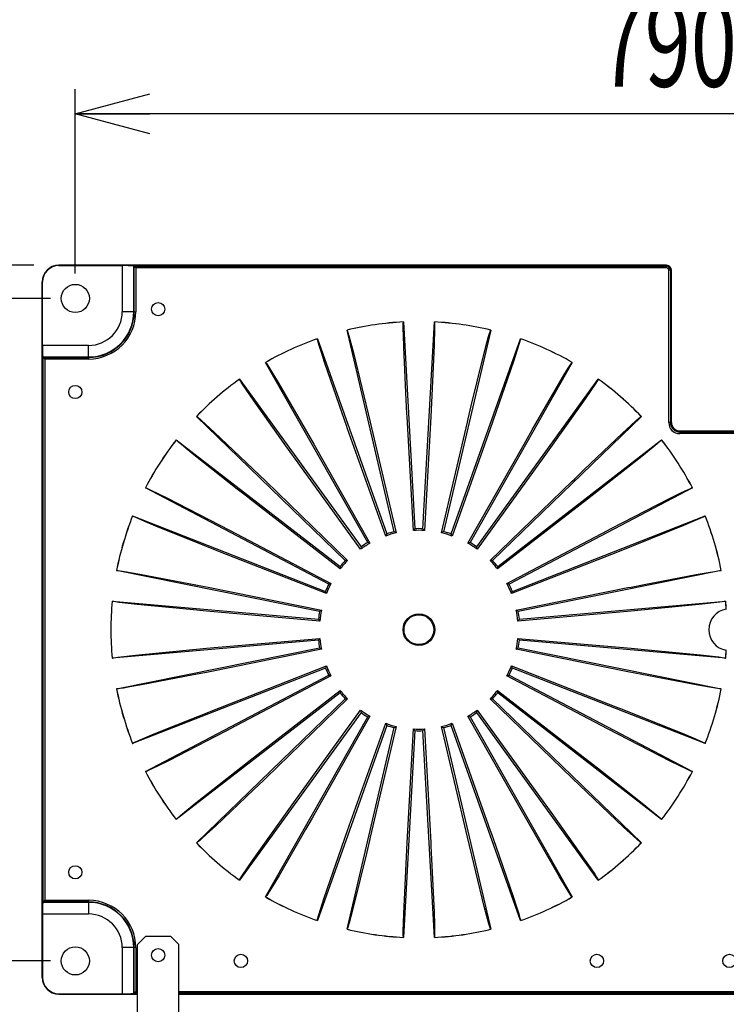
# Model space of a CAD drawing. Extents: x 300 to 6232, y 120 to 4335.
# Drawn here: x 813 to 1240, y 3074 to 3669 of the extents above; entities that cross this region are included whole.
import ezdxf
from ezdxf.enums import TextEntityAlignment as Align

# ---------------------------------------------------------------- set-up
doc = ezdxf.new("R2010")
doc.units = 0
doc.header["$LTSCALE"] = 15
doc.layers.get('0').update_dxf_attribs({"linetype": 'CONTINUOUS'})
doc.layers.add('細線', color=7, linetype='CONTINUOUS')
doc.styles.get("Standard").update_dxf_attribs({"font": 'txt', "bigfont": 'bigfont'})
doc.dimstyles.new('SLDDIMSTYLE1', dxfattribs={"dimtxt": 52.5, "dimasz": 45, "dimexe": 0, "dimexo": 0.0625, "dimgap": 13.125, "dimtad": 3, "dimrnd": 1e-09, "dimzin": 12, "dimblk1": 'OPEN30', "dimblk2": 'OPEN30', "dimsah": 1, "dimcen": 0.09, "dimazin": 3, "dimtfac": 1, "dimtmove": 0, "dimatfit": 3})
doc.dimstyles.new('SLDDIMSTYLE2', dxfattribs={"dimtxt": 52.5, "dimasz": 45, "dimexe": 0, "dimexo": 0.0625, "dimgap": 13.125, "dimtad": 3, "dimrnd": 1e-09, "dimzin": 12, "dimblk1": 'OPEN30', "dimblk2": 'OPEN30', "dimsah": 1, "dimcen": 0.09, "dimazin": 3, "dimtfac": 1, "dimtofl": 0, "dimtmove": 0, "dimatfit": 3})

# ---------------------------------------------------------------- blocks, each defined once
blk = doc.blocks.new('_OPEN30')
at = {"color": 0, "linetype": 'BYBLOCK'}
for p, q in [((-1, 0.267949), (0, 0)), ((0, 0), (-1, -0.267949)), ((0, 0), (-1, 0))]:
    blk.add_line(p, q, dxfattribs=at)
blk = doc.blocks.new('_D_4')
at = {"layer": '細線'}
for p, q in [((831.38, 3500.39), (683.34, 3500.39)), ((698.34, 3500.39), (698.34, 3100.39)), ((831.38, 3100.39), (683.34, 3100.39))]:
    blk.add_line(p, q, dxfattribs=at)
at = {"layer": '細線', "xscale": 45, "yscale": 45}
for p, rotation in [((698.34, 3500.39, -732.05), 90), ((698.34, 3100.39, -732.05), 270)]:
    blk.add_blockref('_OPEN30', p, dxfattribs=dict(at, rotation=rotation))
at = {"layer": '細線', "width": 0.7}
blk.add_text('400', height=52.5, rotation=90, dxfattribs=at).set_placement((698.34, 3251.84), align=Align.BOTTOM_LEFT)
blk = doc.blocks.new('_D_5')
at = {"layer": '細線'}
for p, q in [((698.34, 3520.39), (698.34, 3666.2)), ((821.38, 3520.39), (683.34, 3520.39)), ((698.34, 3520.39), (698.34, 3500.39)), ((831.38, 3500.39), (683.34, 3500.39)), ((698.34, 3500.39), (698.34, 3410.39))]:
    blk.add_line(p, q, dxfattribs=at)
at = {"layer": '細線', "xscale": 45, "yscale": 45}
for p, rotation in [((698.34, 3520.39, -732.05), 270), ((698.34, 3500.39, -732.05), 90)]:
    blk.add_blockref('_OPEN30', p, dxfattribs=dict(at, rotation=rotation))
at = {"layer": '細線', "width": 0.7}
blk.add_text('20', height=52.5, rotation=90, dxfattribs=at).set_placement((698.34, 3581.31), align=Align.BOTTOM_LEFT)
blk = doc.blocks.new('_D_6')
at = {"layer": '細線'}
for p, q in [((568.95, 3100.39), (568.95, 3259.86)), ((831.38, 3100.39), (553.95, 3100.39)), ((568.95, 3100.39), (568.95, 3053.39)), ((831.38, 3053.39), (553.95, 3053.39)), ((568.95, 3053.39), (568.95, 2963.39))]:
    blk.add_line(p, q, dxfattribs=at)
at = {"layer": '細線', "xscale": 45, "yscale": 45}
for p, rotation in [((568.95, 3100.39, -732.05), 270), ((568.95, 3053.39, -732.05), 90)]:
    blk.add_blockref('_OPEN30', p, dxfattribs=dict(at, rotation=rotation))
at = {"layer": '細線', "width": 0.7}
blk.add_text('47', height=52.5, rotation=90, dxfattribs=at).set_placement((568.95, 3174.97), align=Align.BOTTOM_LEFT)
blk = doc.blocks.new('_D_7')
at = {"layer": '細線'}
for p, q in [((846.38, 3515.39), (846.38, 3626.85)), ((1636.38, 3515.39), (1636.38, 3626.85)), ((1636.38, 3611.85), (846.38, 3611.85))]:
    blk.add_line(p, q, dxfattribs=at)
at = {"layer": '細線', "xscale": 45, "yscale": 45, "rotation": 180}
blk.add_blockref('_OPEN30', (846.38, 3611.85, -732.05), dxfattribs=at)
at = {"layer": '細線', "xscale": 45, "yscale": 45}
blk.add_blockref('_OPEN30', (1636.38, 3611.85, -732.05), dxfattribs=at)
at = {"layer": '細線', "width": 0.7}
blk.add_text('790', height=52.5, dxfattribs=at).set_placement((1162.38, 3611.85), align=Align.BOTTOM_LEFT)

msp = doc.modelspace()

# ---------------------------------------------------------------- linework, layer by layer
at = {"color": 7, "linetype": 'CONTINUOUS'}
for p, q in [((1203.381, 3520.393), (836.381, 3520.393)), ((836.381, 3520.183), (874.712, 3520.183)), ((881.711, 3520.063), (881.975, 3519.799)), ((1206.381, 3425.393), (1206.381, 3517.393)), ((826.381, 3090.393), (826.381, 3510.393)), ((826.591, 3472.062), (826.591, 3510.393)), ((826.711, 3465.063), (826.975, 3464.799)), ((1024.521, 3425.749), (1040.199, 3358.812)), ((1050.551, 3360.3), (1046.735, 3428.942)), ((1061.027, 3428.942), (1057.211, 3360.3)), ((1067.564, 3358.812), (1083.241, 3425.749)), ((1033.808, 3356.936), (1010.808, 3421.722)), ((1096.954, 3421.722), (1073.954, 3356.936)), ((1211.381, 3420.393), (1271.381, 3420.393)), ((990.394, 3412.399), (1024.294, 3352.591)), ((1083.468, 3352.591), (1117.369, 3412.399)), ((1018.691, 3348.99), (978.37, 3404.672)), ((1129.392, 3404.672), (1089.071, 3348.99)), ((961.41, 3389.976), (1010.787, 3342.141)), ((1096.975, 3342.141), (1146.353, 3389.976)), ((1006.425, 3337.107), (952.05, 3379.174)), ((1155.712, 3379.174), (1101.337, 3337.107)), ((939.917, 3360.295), (1000.771, 3328.309)), ((1106.991, 3328.309), (1167.845, 3360.295)), ((998.004, 3322.25), (933.98, 3347.294)), ((1173.782, 3347.294), (1109.758, 3322.25)), ((927.657, 3325.761), (995.057, 3312.215)), ((1112.705, 3312.215), (1180.105, 3325.761)), ((994.109, 3305.622), (925.623, 3311.614)), ((1182.139, 3311.614), (1113.653, 3305.622)), ((1239.517, 3312.753), (1239.499, 3312.75)), ((925.623, 3289.172), (994.109, 3295.164)), ((1113.653, 3295.164), (1182.139, 3289.172)), ((995.057, 3288.571), (927.657, 3275.025)), ((1180.105, 3275.025), (1112.705, 3288.571)), ((1239.499, 3288.035), (1239.517, 3288.033)), ((933.98, 3253.492), (998.004, 3278.536)), ((1109.758, 3278.536), (1173.782, 3253.492)), ((1000.771, 3272.477), (939.917, 3240.491)), ((1167.845, 3240.491), (1106.991, 3272.477)), ((952.05, 3221.612), (1006.425, 3263.679)), ((1010.787, 3258.645), (961.41, 3210.81)), ((1146.353, 3210.81), (1096.975, 3258.645)), ((1101.337, 3263.679), (1155.712, 3221.612)), ((978.37, 3196.114), (1018.691, 3251.796)), ((1024.294, 3248.195), (990.394, 3188.387)), ((1117.369, 3188.387), (1083.468, 3248.195)), ((1089.071, 3251.796), (1129.392, 3196.114)), ((1010.808, 3179.064), (1033.808, 3243.85)), ((1040.199, 3241.974), (1024.521, 3175.037)), ((1046.735, 3171.843), (1050.551, 3240.485)), ((1057.211, 3240.485), (1061.027, 3171.843)), ((1083.241, 3175.037), (1067.564, 3241.974)), ((1073.954, 3243.85), (1096.954, 3179.064)), ((826.711, 3135.722), (826.975, 3135.987)), ((826.591, 3128.724), (826.591, 3090.393)), ((888.881, 3115.393), (883.881, 3110.393)), ((888.881, 3115.393), (903.881, 3115.393)), ((903.881, 3115.393), (908.881, 3110.393)), ((883.881, 3040.393), (883.881, 3110.393)), ((908.881, 3040.393), (908.881, 3110.393)), ((836.381, 3080.602), (874.712, 3080.602)), ((836.381, 3080.393), (883.881, 3080.393)), ((881.711, 3080.722), (881.975, 3080.987)), ((908.881, 3080.393), (1616.381, 3080.393))]:
    msp.add_line(p, q, dxfattribs=at)
at = {"color": 8, "linetype": 'CONTINUOUS'}
for p, q in [((836.381, 3520.393), (836.381, 3520.183)), ((874.712, 3520.183), (874.712, 3492.393)), ((881.711, 3492.393), (881.711, 3520.063)), ((881.975, 3519.799), (1203.381, 3519.799)), ((881.975, 3492.393), (881.975, 3519.799)), ((1203.381, 3520.393), (1203.381, 3519.799)), ((1203.381, 3519.799), (1203.381, 3518.799)), ((1203.381, 3518.799), (882.975, 3518.799)), ((882.975, 3518.799), (882.975, 3492.393)), ((1205.787, 3517.393), (1204.788, 3517.393)), ((1204.788, 3425.393), (1204.788, 3517.393)), ((1205.787, 3517.393), (1205.787, 3425.393)), ((1205.787, 3517.393), (1206.381, 3517.393)), ((826.591, 3510.393), (826.381, 3510.393)), ((881.711, 3492.393), (874.712, 3492.393)), ((881.711, 3492.393), (881.975, 3492.393)), ((881.975, 3492.393), (882.975, 3492.393)), ((1044.553, 3486.206), (1051.494, 3361.346)), ((1056.268, 3361.346), (1063.209, 3486.206)), ((1038.999, 3359.55), (1010.482, 3481.307)), ((1097.281, 3481.307), (1068.764, 3359.55)), ((854.381, 3472.062), (826.591, 3472.062)), ((854.381, 3465.063), (854.381, 3472.062)), ((992.582, 3476.051), (1034.418, 3358.205)), ((1073.344, 3358.205), (1115.181, 3476.051)), ((826.711, 3465.063), (854.381, 3465.063)), ((826.975, 3135.987), (826.975, 3464.799)), ((826.975, 3464.799), (854.381, 3464.799)), ((827.975, 3463.799), (827.975, 3136.987)), ((854.381, 3463.799), (827.975, 3463.799)), ((854.381, 3464.799), (854.381, 3465.063)), ((854.381, 3464.799), (854.381, 3463.799)), ((1022.935, 3352.961), (961.27, 3461.752)), ((1146.492, 3461.752), (1084.827, 3352.961)), ((945.576, 3451.665), (1018.919, 3350.38)), ((1088.843, 3350.38), (1162.186, 3451.665)), ((1009.379, 3342.113), (919.562, 3429.124)), ((1188.201, 3429.124), (1098.384, 3342.113)), ((1205.787, 3425.393), (1204.788, 3425.393)), ((1205.787, 3425.393), (1206.381, 3425.393)), ((1211.381, 3420.393), (1211.381, 3419.799)), ((1211.381, 3419.799), (1211.381, 3418.799)), ((1211.381, 3419.799), (1271.381, 3419.799)), ((1271.381, 3418.799), (1211.381, 3418.799)), ((907.345, 3415.025), (1006.253, 3338.505)), ((1101.51, 3338.505), (1200.417, 3415.025)), ((999.428, 3327.885), (888.735, 3386.067)), ((1219.027, 3386.067), (1108.335, 3327.885)), ((880.985, 3369.097), (997.445, 3323.543)), ((1110.318, 3323.543), (1226.777, 3369.097)), ((993.888, 3311.43), (871.287, 3336.07)), ((1236.475, 3336.07), (1113.874, 3311.43)), ((868.632, 3317.604), (993.209, 3306.705)), ((1114.554, 3306.705), (1239.13, 3317.604)), ((993.209, 3294.081), (868.632, 3283.182)), ((1239.13, 3283.182), (1114.554, 3294.081)), ((871.287, 3264.716), (993.888, 3289.356)), ((1113.874, 3289.356), (1236.475, 3264.716)), ((997.445, 3277.243), (880.985, 3231.688)), ((1226.777, 3231.688), (1110.318, 3277.243)), ((888.735, 3214.719), (999.428, 3272.901)), ((1108.335, 3272.901), (1219.027, 3214.719)), ((1006.253, 3262.281), (907.345, 3185.761)), ((919.562, 3171.662), (1009.379, 3258.673)), ((1098.384, 3258.673), (1188.201, 3171.662)), ((1200.417, 3185.761), (1101.51, 3262.281)), ((1018.919, 3250.406), (945.576, 3149.12)), ((961.27, 3139.034), (1022.935, 3247.825)), ((1084.827, 3247.825), (1146.492, 3139.034)), ((1162.186, 3149.12), (1088.843, 3250.406)), ((1034.418, 3242.581), (992.582, 3124.735)), ((1010.482, 3119.479), (1038.999, 3241.236)), ((1068.764, 3241.236), (1097.281, 3119.479)), ((1115.181, 3124.735), (1073.344, 3242.581)), ((1051.494, 3239.44), (1044.553, 3114.58)), ((1063.209, 3114.58), (1056.268, 3239.44)), ((854.381, 3135.722), (826.711, 3135.722)), ((854.381, 3135.987), (826.975, 3135.987)), ((827.975, 3136.987), (854.381, 3136.987)), ((854.381, 3136.987), (854.381, 3135.987)), ((854.381, 3135.987), (854.381, 3135.722)), ((854.381, 3135.722), (854.381, 3128.724)), ((826.591, 3128.724), (854.381, 3128.724)), ((881.711, 3108.393), (874.712, 3108.393)), ((874.712, 3108.393), (874.712, 3080.602)), ((881.711, 3108.393), (881.975, 3108.393)), ((881.711, 3080.722), (881.711, 3108.393)), ((882.975, 3108.393), (881.975, 3108.393)), ((881.975, 3080.987), (881.975, 3108.393)), ((882.975, 3108.393), (882.975, 3081.987)), ((826.591, 3090.393), (826.381, 3090.393)), ((836.381, 3080.393), (836.381, 3080.602)), ((883.881, 3080.987), (881.975, 3080.987)), ((882.975, 3081.987), (883.881, 3081.987)), ((908.881, 3081.987), (1599.788, 3081.987)), ((1600.787, 3080.987), (908.881, 3080.987))]:
    msp.add_line(p, q, dxfattribs=at)
at = {"color": 7, "linetype": 'CONTINUOUS', "flags": 128}
for points in [[(881.975, 3519.799), (881.997, 3519.777), (882.056, 3519.718), (882.149, 3519.625), (882.274, 3519.5), (882.425, 3519.349), (882.596, 3519.178), (882.782, 3518.992), (882.975, 3518.799)], [(1046.735, 3428.942), (1046.625, 3430.939), (1046.195, 3438.926), (1044.724, 3470.888), (1044.489, 3478.164), (1044.411, 3482.022), (1044.402, 3484.055), (1044.421, 3485.119), (1044.448, 3485.669), (1044.476, 3485.95), (1044.5, 3486.091), (1044.52, 3486.158), (1044.537, 3486.187)], [(1044.553, 3486.206), (1044.549, 3486.201), (1044.537, 3486.187)], [(1063.225, 3486.187), (1063.246, 3486.149), (1063.282, 3485.984), (1063.334, 3485.313), (1063.358, 3482.627), (1063.075, 3471.889), (1061.027, 3428.942)], [(1063.209, 3486.206), (1063.213, 3486.201), (1063.225, 3486.187)], [(1010.482, 3481.307), (1010.487, 3481.304), (1010.503, 3481.294)], [(1010.503, 3481.294), (1010.533, 3481.263), (1010.614, 3481.115), (1010.853, 3480.485), (1011.633, 3477.915), (1014.387, 3467.533), (1024.521, 3425.749)], [(1083.241, 3425.749), (1083.698, 3427.695), (1085.536, 3435.48), (1093.129, 3466.562), (1094.954, 3473.609), (1095.966, 3477.333), (1096.53, 3479.286), (1096.848, 3480.301), (1097.029, 3480.822), (1097.134, 3481.084), (1097.197, 3481.212), (1097.235, 3481.271), (1097.26, 3481.294)], [(1097.281, 3481.307), (1097.275, 3481.304), (1097.26, 3481.294)], [(1010.808, 3421.722), (1010.14, 3423.607), (1007.477, 3431.149), (997.06, 3461.402), (994.786, 3468.317), (993.624, 3471.997), (993.042, 3473.945), (992.761, 3474.971), (992.632, 3475.507), (992.579, 3475.784), (992.563, 3475.926), (992.563, 3475.996), (992.571, 3476.029)], [(992.582, 3476.051), (992.579, 3476.045), (992.571, 3476.029)], [(1115.191, 3476.029), (1115.2, 3475.986), (1115.188, 3475.817), (1115.049, 3475.159), (1114.315, 3472.575), (1111.019, 3462.352), (1096.954, 3421.722)], [(1115.181, 3476.051), (1115.183, 3476.045), (1115.191, 3476.029)], [(827.975, 3463.799), (827.782, 3463.992), (827.596, 3464.178), (827.425, 3464.349), (827.274, 3464.5), (827.149, 3464.625), (827.056, 3464.718), (826.997, 3464.777), (826.975, 3464.799)], [(961.27, 3461.752), (961.276, 3461.75), (961.294, 3461.745)], [(961.294, 3461.745), (961.332, 3461.724), (961.452, 3461.604), (961.858, 3461.068), (963.33, 3458.821), (968.898, 3449.635), (990.394, 3412.399)], [(1117.369, 3412.399), (1118.355, 3414.138), (1122.312, 3421.09), (1138.354, 3448.774), (1142.09, 3455.021), (1144.111, 3458.309), (1145.202, 3460.024), (1145.793, 3460.909), (1146.114, 3461.357), (1146.289, 3461.579), (1146.385, 3461.684), (1146.438, 3461.73), (1146.468, 3461.745)], [(1146.492, 3461.752), (1146.486, 3461.75), (1146.468, 3461.745)], [(945.576, 3451.665), (945.575, 3451.659), (945.572, 3451.641)], [(978.37, 3404.672), (977.198, 3406.292), (972.519, 3412.779), (954.001, 3438.872), (949.87, 3444.866), (947.718, 3448.069), (946.612, 3449.775), (946.052, 3450.68), (945.778, 3451.158), (945.649, 3451.409), (945.593, 3451.54), (945.574, 3451.607), (945.572, 3451.641)], [(1162.19, 3451.641), (1162.187, 3451.598), (1162.128, 3451.439), (1161.809, 3450.847), (1160.376, 3448.574), (1154.333, 3439.694), (1129.392, 3404.672)], [(1162.186, 3451.665), (1162.187, 3451.659), (1162.19, 3451.641)], [(919.562, 3429.124), (919.568, 3429.124), (919.586, 3429.124)], [(919.586, 3429.124), (919.629, 3429.115), (919.777, 3429.034), (920.318, 3428.634), (922.364, 3426.892), (930.294, 3419.647), (961.41, 3389.976)], [(1146.353, 3389.976), (1147.789, 3391.367), (1153.545, 3396.922), (1176.736, 3418.964), (1182.081, 3423.906), (1184.946, 3426.492), (1186.477, 3427.83), (1187.293, 3428.512), (1187.727, 3428.852), (1187.957, 3429.016), (1188.079, 3429.089), (1188.143, 3429.118), (1188.176, 3429.124)], [(1188.201, 3429.124), (1188.194, 3429.124), (1188.176, 3429.124)], [(907.345, 3415.025), (907.346, 3415.019), (907.348, 3415)], [(952.05, 3379.174), (950.469, 3380.398), (944.152, 3385.305), (919.032, 3405.123), (913.381, 3409.71), (910.413, 3412.178), (908.871, 3413.503), (908.08, 3414.213), (907.681, 3414.594), (907.487, 3414.799), (907.397, 3414.909), (907.359, 3414.968), (907.348, 3415)], [(1200.414, 3415), (1200.399, 3414.96), (1200.298, 3414.824), (1199.825, 3414.346), (1197.81, 3412.569), (1189.51, 3405.751), (1155.712, 3379.174)], [(1200.417, 3415.025), (1200.417, 3415.019), (1200.414, 3415)], [(888.735, 3386.067), (888.741, 3386.069), (888.758, 3386.075)], [(888.758, 3386.075), (888.802, 3386.077), (888.967, 3386.042), (889.599, 3385.81), (892.052, 3384.716), (901.702, 3379.998), (939.917, 3360.295)], [(1167.845, 3360.295), (1169.616, 3361.225), (1176.703, 3364.933), (1205.165, 3379.549), (1211.686, 3382.785), (1215.163, 3384.459), (1217.009, 3385.311), (1217.984, 3385.736), (1218.496, 3385.94), (1218.763, 3386.032), (1218.901, 3386.068), (1218.97, 3386.078), (1219.004, 3386.075)], [(1219.027, 3386.067), (1219.021, 3386.069), (1219.004, 3386.075)], [(880.985, 3369.097), (880.988, 3369.092), (880.995, 3369.075)], [(933.98, 3347.294), (932.118, 3348.023), (924.674, 3350.951), (894.989, 3362.889), (888.274, 3365.698), (884.731, 3367.23), (882.878, 3368.067), (881.919, 3368.526), (881.429, 3368.779), (881.185, 3368.921), (881.067, 3369.001), (881.015, 3369.047), (880.995, 3369.075)], [(1226.767, 3369.075), (1226.741, 3369.04), (1226.606, 3368.939), (1226.017, 3368.613), (1223.583, 3367.476), (1213.699, 3363.272), (1173.782, 3347.294)], [(1226.777, 3369.097), (1226.775, 3369.092), (1226.767, 3369.075)], [(871.287, 3336.07), (871.293, 3336.073), (871.308, 3336.083)], [(871.308, 3336.083), (871.348, 3336.098), (871.517, 3336.111), (872.189, 3336.066), (874.851, 3335.707), (885.439, 3333.9), (927.657, 3325.761)], [(1180.105, 3325.761), (1182.066, 3326.154), (1189.911, 3327.716), (1221.338, 3333.721), (1228.506, 3334.989), (1232.314, 3335.615), (1234.325, 3335.913), (1235.381, 3336.046), (1235.929, 3336.097), (1236.211, 3336.11), (1236.354, 3336.107), (1236.423, 3336.096), (1236.455, 3336.083)], [(1236.475, 3336.07), (1236.47, 3336.073), (1236.455, 3336.083)], [(868.632, 3317.604), (868.636, 3317.599), (868.648, 3317.585)], [(925.623, 3311.614), (923.631, 3311.789), (915.664, 3312.501), (883.818, 3315.593), (876.583, 3316.396), (872.753, 3316.868), (870.739, 3317.148), (869.689, 3317.318), (869.148, 3317.424), (868.874, 3317.491), (868.738, 3317.534), (868.675, 3317.564), (868.648, 3317.585)], [(1239.114, 3317.585), (1239.079, 3317.559), (1238.921, 3317.5), (1238.264, 3317.353), (1235.609, 3316.948), (1224.94, 3315.699), (1182.139, 3311.614)], [(1239.114, 3317.585), (1239.126, 3317.599), (1239.13, 3317.604)], [(868.648, 3283.201), (868.683, 3283.226), (868.842, 3283.286), (869.498, 3283.433), (872.154, 3283.838), (882.822, 3285.087), (925.623, 3289.172)], [(1182.139, 3289.172), (1184.131, 3288.997), (1192.098, 3288.285), (1223.944, 3285.193), (1231.179, 3284.39), (1235.009, 3283.918), (1237.023, 3283.638), (1238.073, 3283.468), (1238.614, 3283.362), (1238.889, 3283.295), (1239.024, 3283.251), (1239.088, 3283.222), (1239.114, 3283.201)], [(868.632, 3283.182), (868.636, 3283.187), (868.648, 3283.201)], [(1239.114, 3283.201), (1239.126, 3283.187), (1239.13, 3283.182)], [(927.657, 3275.025), (925.697, 3274.632), (917.852, 3273.07), (886.425, 3267.065), (879.256, 3265.797), (875.448, 3265.171), (873.437, 3264.873), (872.382, 3264.74), (871.833, 3264.688), (871.551, 3264.675), (871.409, 3264.679), (871.339, 3264.69), (871.308, 3264.702)], [(1236.455, 3264.702), (1236.414, 3264.688), (1236.245, 3264.675), (1235.574, 3264.72), (1232.911, 3265.079), (1222.323, 3266.886), (1180.105, 3275.025)], [(871.308, 3264.702), (871.293, 3264.713), (871.287, 3264.716)], [(1236.455, 3264.702), (1236.47, 3264.713), (1236.475, 3264.716)], [(880.995, 3231.711), (881.021, 3231.745), (881.157, 3231.847), (881.745, 3232.173), (884.179, 3233.31), (894.063, 3237.514), (933.98, 3253.492)], [(1173.782, 3253.492), (1175.645, 3252.763), (1183.088, 3249.835), (1212.773, 3237.897), (1219.489, 3235.087), (1223.031, 3233.556), (1224.884, 3232.719), (1225.844, 3232.26), (1226.333, 3232.007), (1226.577, 3231.865), (1226.695, 3231.785), (1226.748, 3231.739), (1226.767, 3231.711)], [(939.917, 3240.491), (938.147, 3239.561), (931.06, 3235.853), (902.597, 3221.237), (896.077, 3218.001), (892.599, 3216.327), (890.754, 3215.474), (889.778, 3215.05), (889.266, 3214.846), (888.999, 3214.754), (888.862, 3214.718), (888.792, 3214.708), (888.758, 3214.711)], [(1219.004, 3214.711), (1218.961, 3214.709), (1218.795, 3214.744), (1218.163, 3214.976), (1215.71, 3216.07), (1206.06, 3220.788), (1167.845, 3240.491)], [(880.995, 3231.711), (880.988, 3231.694), (880.985, 3231.688)], [(1226.767, 3231.711), (1226.775, 3231.694), (1226.777, 3231.688)], [(907.348, 3185.785), (907.363, 3185.826), (907.465, 3185.962), (907.938, 3186.44), (909.952, 3188.217), (918.252, 3195.035), (952.05, 3221.612)], [(1155.712, 3221.612), (1157.293, 3220.388), (1163.611, 3215.481), (1188.73, 3195.663), (1194.382, 3191.076), (1197.349, 3188.608), (1198.891, 3187.283), (1199.683, 3186.573), (1200.081, 3186.192), (1200.276, 3185.987), (1200.366, 3185.877), (1200.403, 3185.817), (1200.414, 3185.785)], [(888.758, 3214.711), (888.741, 3214.717), (888.735, 3214.719)], [(961.41, 3210.81), (959.973, 3209.419), (954.218, 3203.864), (931.026, 3181.821), (925.681, 3176.88), (922.817, 3174.294), (921.286, 3172.956), (920.47, 3172.274), (920.036, 3171.934), (919.806, 3171.77), (919.684, 3171.697), (919.62, 3171.668), (919.586, 3171.662)], [(1188.176, 3171.662), (1188.134, 3171.671), (1187.985, 3171.752), (1187.444, 3172.152), (1185.398, 3173.894), (1177.469, 3181.139), (1146.353, 3210.81)], [(1219.004, 3214.711), (1219.021, 3214.717), (1219.027, 3214.719)], [(945.572, 3149.145), (945.576, 3149.188), (945.635, 3149.347), (945.954, 3149.939), (947.386, 3152.212), (953.429, 3161.092), (978.37, 3196.114)], [(1129.392, 3196.114), (1130.564, 3194.494), (1135.244, 3188.006), (1153.762, 3161.914), (1157.892, 3155.92), (1160.044, 3152.717), (1161.151, 3151.011), (1161.71, 3150.106), (1161.985, 3149.628), (1162.114, 3149.377), (1162.169, 3149.246), (1162.189, 3149.179), (1162.19, 3149.145)], [(990.394, 3188.387), (989.407, 3186.647), (985.45, 3179.696), (969.408, 3152.012), (965.672, 3145.765), (963.652, 3142.477), (962.56, 3140.762), (961.969, 3139.877), (961.649, 3139.429), (961.474, 3139.207), (961.378, 3139.102), (961.324, 3139.056), (961.294, 3139.041)], [(1146.468, 3139.041), (1146.43, 3139.062), (1146.31, 3139.181), (1145.904, 3139.718), (1144.432, 3141.965), (1138.865, 3151.151), (1117.369, 3188.387)], [(907.348, 3185.785), (907.346, 3185.767), (907.345, 3185.761)], [(1200.414, 3185.785), (1200.417, 3185.767), (1200.417, 3185.761)], [(992.571, 3124.757), (992.562, 3124.799), (992.574, 3124.969), (992.713, 3125.627), (993.448, 3128.211), (996.744, 3138.434), (1010.808, 3179.064)], [(1024.521, 3175.037), (1024.065, 3173.09), (1022.226, 3165.306), (1014.634, 3134.224), (1012.809, 3127.177), (1011.797, 3123.453), (1011.232, 3121.5), (1010.915, 3120.485), (1010.733, 3119.964), (1010.628, 3119.702), (1010.566, 3119.574), (1010.527, 3119.515), (1010.503, 3119.492)], [(1097.26, 3119.492), (1097.229, 3119.523), (1097.148, 3119.671), (1096.909, 3120.3), (1096.13, 3122.871), (1093.376, 3133.253), (1083.241, 3175.037)], [(1096.954, 3179.064), (1097.623, 3177.179), (1100.285, 3169.636), (1110.702, 3139.384), (1112.976, 3132.469), (1114.138, 3128.789), (1114.72, 3126.841), (1115.001, 3125.815), (1115.13, 3125.279), (1115.183, 3125.002), (1115.2, 3124.86), (1115.199, 3124.79), (1115.191, 3124.757)], [(919.586, 3171.662), (919.568, 3171.662), (919.562, 3171.662)], [(1044.537, 3114.599), (1044.516, 3114.637), (1044.48, 3114.802), (1044.428, 3115.473), (1044.405, 3118.159), (1044.687, 3128.897), (1046.735, 3171.843)], [(1061.027, 3171.843), (1061.138, 3169.847), (1061.567, 3161.86), (1063.039, 3129.898), (1063.273, 3122.622), (1063.351, 3118.764), (1063.36, 3116.73), (1063.341, 3115.667), (1063.314, 3115.116), (1063.287, 3114.835), (1063.263, 3114.695), (1063.242, 3114.628), (1063.225, 3114.599)], [(1188.176, 3171.662), (1188.194, 3171.662), (1188.201, 3171.662)], [(945.572, 3149.145), (945.575, 3149.127), (945.576, 3149.12)], [(1162.19, 3149.145), (1162.187, 3149.127), (1162.186, 3149.12)], [(961.294, 3139.041), (961.276, 3139.036), (961.27, 3139.034)], [(1146.468, 3139.041), (1146.486, 3139.036), (1146.492, 3139.034)], [(827.975, 3136.987), (827.782, 3136.794), (827.596, 3136.608), (827.425, 3136.436), (827.274, 3136.286), (827.149, 3136.161), (827.056, 3136.068), (826.997, 3136.009), (826.975, 3135.987)], [(992.571, 3124.757), (992.579, 3124.741), (992.582, 3124.735)], [(1115.191, 3124.757), (1115.183, 3124.741), (1115.181, 3124.735)], [(1010.503, 3119.492), (1010.487, 3119.482), (1010.482, 3119.479)], [(1097.26, 3119.492), (1097.275, 3119.482), (1097.281, 3119.479)], [(1044.537, 3114.599), (1044.549, 3114.585), (1044.553, 3114.58)], [(1063.225, 3114.599), (1063.213, 3114.585), (1063.209, 3114.58)], [(882.975, 3081.987), (882.782, 3081.794), (882.596, 3081.608), (882.425, 3081.436), (882.274, 3081.286), (882.149, 3081.161), (882.056, 3081.068), (881.997, 3081.009), (881.975, 3080.987)]]:
    msp.add_lwpolyline(points, dxfattribs=at)
at = {"color": 7, "linetype": 'CONTINUOUS'}
for centre, radius in [((846.381, 3500.393), 8.5), ((896.381, 3493.893), 4), ((846.381, 3443.893), 4), ((1053.881, 3300.393), 9.557), ((1053.881, 3300.393), 9), ((846.381, 3153.893), 4), ((846.381, 3100.393), 8.5), ((896.381, 3103.893), 4), ((946.381, 3100.393), 4), ((1161.381, 3100.393), 4), ((1241.381, 3100.393), 4)]:
    msp.add_circle(centre, radius, dxfattribs=at)
for centre, radius, start, end in [((836.381, 3510.393), 10, 90, 180), ((836.381, 3510.393), 9.791, 90, 180), ((876.42, 3415.714), 104.483, 87.097725, 90.937024), ((1203.381, 3517.393), 3, 0, 90), ((854.381, 3492.393), 27.594, 270, 0), ((931.078, 3470.354), 104.501, 179.063293, 182.901954), ((1211.381, 3425.393), 5.594, 180, 270), ((1211.381, 3425.393), 5, 180, 270), ((951.27, 3215.505), 168.657, 58.178381, 58.656851), ((1171.94, 3251.743), 162.849, 137.698291, 138.193823), ((1053.881, 3300.393), 60, 86.818182, 93.181818), ((935.823, 3251.743), 162.849, 41.806177, 42.301709), ((1156.493, 3215.505), 168.657, 121.343149, 121.821619), ((1053.881, 3300.393), 60, 103.181818, 109.545455), ((1180.908, 3286.952), 162.899, 154.061572, 154.556955), ((1053.881, 3300.393), 60, 70.454545, 76.818182), ((926.854, 3286.952), 162.899, 25.443045, 25.938428), ((1053.881, 3300.393), 60, 119.545455, 125.909091), ((1172.386, 3324.461), 155.64, 170.414018, 170.932504), ((978.88, 3188.337), 170.416, 74.544403, 75.017931), ((1128.883, 3188.337), 170.416, 104.982069, 105.455597), ((1053.881, 3300.393), 60, 54.090909, 60.454545), ((935.376, 3324.461), 155.64, 9.067496, 9.585982), ((1053.881, 3300.393), 60, 135.909091, 142.272727), ((1013.662, 3163.032), 179.132, 90.919621, 91.370111), ((1094.1, 3163.032), 179.132, 88.629889, 89.080379), ((1053.881, 3300.393), 60, 37.727273, 44.090909), ((1214.302, 3363.478), 209.542, 186.844772, 187.229884), ((893.461, 3363.478), 209.542, 352.770116, 353.155228), ((1155.658, 3391.241), 172.089, 203.165826, 203.634752), ((1053.881, 3300.393), 60, 152.272727, 158.636364), ((1053.658, 3158.318), 178.028, 107.28172, 107.735008), ((1054.105, 3158.318), 178.028, 72.264992, 72.71828), ((1053.881, 3300.393), 60, 21.363636, 27.727273), ((952.104, 3391.241), 172.089, 336.365248, 336.834174), ((1085.227, 3176.624), 162.835, 123.624297, 124.119874), ((1053.881, 3300.393), 60, 168.636364, 175), ((1022.536, 3176.624), 162.835, 55.880126, 56.375703), ((1053.881, 3300.393), 60, 5, 11.363636), ((1241.382, 3300.393), 12.5, 98.663634, 261.336366), ((1122.642, 3413.491), 167.798, 219.523485, 220.004401), ((985.12, 3413.491), 167.798, 319.995599, 320.476515), ((1122.642, 3187.295), 167.798, 139.995599, 140.476515), ((1053.881, 3300.393), 60, 185, 191.363636), ((1053.881, 3300.393), 60, 348.636364, 355), ((985.12, 3187.295), 167.798, 39.523485, 40.004401), ((1085.227, 3424.162), 162.835, 235.880126, 236.375703), ((1022.536, 3424.162), 162.835, 303.624297, 304.119874), ((1155.658, 3209.545), 172.089, 156.365248, 156.834174), ((1053.881, 3300.393), 60, 201.363636, 207.727273), ((1053.881, 3300.393), 60, 332.272727, 338.636364), ((952.104, 3209.545), 172.089, 23.165826, 23.634752), ((1053.658, 3442.468), 178.028, 252.264992, 252.71828), ((1054.105, 3442.468), 178.028, 287.28172, 287.735008), ((1214.302, 3237.308), 209.542, 172.770116, 173.155228), ((1053.881, 3300.393), 60, 217.727273, 224.090909), ((1013.662, 3437.754), 179.132, 268.629889, 269.080379), ((1053.881, 3300.393), 60, 315.909091, 322.272727), ((1094.1, 3437.754), 179.132, 270.919621, 271.370111), ((893.461, 3237.308), 209.542, 6.844772, 7.229884), ((1172.386, 3276.325), 155.64, 189.067496, 189.585982), ((1053.881, 3300.393), 60, 234.090909, 240.454545), ((978.88, 3412.449), 170.416, 284.982069, 285.455597), ((1053.881, 3300.393), 60, 299.545455, 305.909091), ((1128.883, 3412.449), 170.416, 254.544403, 255.017931), ((935.376, 3276.325), 155.64, 350.414018, 350.932504), ((1180.908, 3313.834), 162.899, 205.443045, 205.938428), ((1053.881, 3300.393), 60, 250.454545, 256.818182), ((951.27, 3385.281), 168.657, 301.343149, 301.821619), ((1171.94, 3349.043), 162.849, 221.806177, 222.301709), ((1053.881, 3300.393), 60, 266.818182, 273.181818), ((935.823, 3349.043), 162.849, 317.698291, 318.193823), ((1053.881, 3300.393), 60, 283.181818, 289.545455), ((1156.493, 3385.281), 168.657, 238.178381, 238.656851), ((926.854, 3313.834), 162.899, 334.061572, 334.556955), ((931.078, 3130.432), 104.501, 177.098046, 180.936707), ((854.381, 3108.393), 27.594, 0, 90), ((836.381, 3090.393), 10, 180, 270), ((836.381, 3090.393), 9.791, 180, 270), ((876.42, 3185.072), 104.483, 269.062976, 272.902275)]:
    msp.add_arc(centre, radius, start, end, dxfattribs=at)
at = {"color": 8, "linetype": 'CONTINUOUS'}
for centre, radius, start, end in [((1203.381, 3517.393), 2.406, 0, 90), ((1203.381, 3517.393), 1.406, 0, 90), ((854.381, 3492.393), 28.594, 270, 0), ((854.381, 3492.393), 27.33, 270, 0), ((854.381, 3492.393), 20.331, 270, 0), ((1053.881, 3300.393), 186.047, 92.873852, 103.489784), ((1053.881, 3300.393), 186.029, 92.879199, 103.484438), ((1053.881, 3300.393), 186.047, 76.510216, 87.126148), ((1053.881, 3300.393), 186.029, 76.515562, 87.120801), ((1053.881, 3300.393), 186.047, 109.237488, 119.853421), ((1053.881, 3300.393), 186.029, 109.242835, 119.848074), ((1053.881, 3300.393), 186.047, 60.146579, 70.762512), ((1053.881, 3300.393), 186.029, 60.151926, 70.757165), ((1053.881, 3300.393), 186.047, 125.601125, 136.217057), ((1053.881, 3300.393), 186.029, 125.606471, 136.211711), ((1053.881, 3300.393), 186.047, 43.782943, 54.398875), ((1053.881, 3300.393), 186.029, 43.788289, 54.393529), ((1211.381, 3425.393), 6.594, 180, 270), ((1053.881, 3300.393), 186.047, 141.964761, 152.580693), ((1053.881, 3300.393), 186.029, 141.970108, 152.575347), ((1053.881, 3300.393), 186.029, 27.424653, 38.029892), ((1053.881, 3300.393), 186.047, 27.419307, 38.035239), ((1053.881, 3300.393), 186.047, 158.328398, 168.94433), ((1053.881, 3300.393), 186.029, 158.333744, 168.938983), ((1053.881, 3300.393), 186.029, 11.061017, 21.666256), ((1053.881, 3300.393), 186.047, 11.05567, 21.671602), ((1053.881, 3300.393), 61, 104.121135, 108.606137), ((1053.881, 3300.393), 61, 87.757499, 92.242501), ((1053.881, 3300.393), 61, 71.393863, 75.878865), ((1053.881, 3300.393), 61, 120.484772, 124.969774), ((1053.881, 3300.393), 61, 55.030226, 59.515228), ((1053.881, 3300.393), 61, 136.848408, 141.33341), ((1053.881, 3300.393), 61, 38.66659, 43.151592), ((1053.881, 3300.393), 61, 153.212044, 157.697046), ((1053.881, 3300.393), 61, 22.302954, 26.787956), ((1053.881, 3300.393), 186.047, 174.692034, 185.307966), ((1053.881, 3300.393), 186.029, 174.69738, 185.30262), ((1053.881, 3300.393), 186.029, 3.808851, 5.30262), ((1053.881, 3300.393), 186.047, 3.809304, 5.307966), ((1053.881, 3300.393), 61, 169.575681, 174.060683), ((1053.881, 3300.393), 61, 5.939317, 10.424319), ((1053.881, 3300.393), 61, 185.939317, 190.424319), ((1053.881, 3300.393), 61, 349.575681, 354.060683), ((1053.881, 3300.393), 186.029, 354.69738, 356.191149), ((1053.881, 3300.393), 186.047, 354.692034, 356.190696), ((1053.881, 3300.393), 61, 202.302954, 206.787956), ((1053.881, 3300.393), 61, 333.212044, 337.697046), ((1053.881, 3300.393), 186.047, 191.05567, 201.671602), ((1053.881, 3300.393), 186.029, 191.061017, 201.666256), ((1053.881, 3300.393), 186.029, 338.333744, 348.938983), ((1053.881, 3300.393), 186.047, 338.328398, 348.94433), ((1053.881, 3300.393), 61, 218.66659, 223.151592), ((1053.881, 3300.393), 61, 316.848408, 321.33341), ((1053.881, 3300.393), 61, 235.030226, 239.515228), ((1053.881, 3300.393), 61, 300.484772, 304.969774), ((1053.881, 3300.393), 61, 251.393863, 255.878865), ((1053.881, 3300.393), 61, 284.121135, 288.606137), ((1053.881, 3300.393), 61, 267.757499, 272.242501), ((1053.881, 3300.393), 186.047, 207.419307, 218.035239), ((1053.881, 3300.393), 186.029, 207.424653, 218.029892), ((1053.881, 3300.393), 186.029, 321.970108, 332.575347), ((1053.881, 3300.393), 186.047, 321.964761, 332.580693), ((1053.881, 3300.393), 186.047, 223.782943, 234.398875), ((1053.881, 3300.393), 186.029, 223.788289, 234.393529), ((1053.881, 3300.393), 186.047, 305.601125, 316.217057), ((1053.881, 3300.393), 186.029, 305.606471, 316.211711), ((1053.881, 3300.393), 186.047, 240.146579, 250.762512), ((1053.881, 3300.393), 186.029, 240.151926, 250.757165), ((1053.881, 3300.393), 186.047, 289.237488, 299.853421), ((1053.881, 3300.393), 186.029, 289.242835, 299.848074), ((854.381, 3108.393), 28.594, 0, 90), ((854.381, 3108.393), 27.33, 0, 90), ((854.381, 3108.393), 20.331, 0, 90), ((1053.881, 3300.393), 186.047, 256.510216, 267.126148), ((1053.881, 3300.393), 186.029, 256.515562, 267.120801), ((1053.881, 3300.393), 186.047, 272.873852, 283.489784), ((1053.881, 3300.393), 186.029, 272.879199, 283.484438)]:
    msp.add_arc(centre, radius, start, end, dxfattribs=at)

# ---------------------------------------------------------------- dimensions: what is measured, and where the dimension line sits
at = {"layer": '細線'}
dim = msp.add_linear_dim(base=(846.381, 3611.853), p1=(1636.381, 3500.393), p2=(846.381, 3500.393), dimstyle='SLDDIMSTYLE2', dxfattribs=at)
dim.commit()
dim.dimension.update_dxf_attribs({"geometry": '_D_7', "text_midpoint": (1208.203, 3611.853), "dimtype": 160})
for base, p1, p2, dimstyle, picture, middle in [((698.34, 3500.393), (836.381, 3520.393), (846.381, 3500.393), 'SLDDIMSTYLE1', '_D_5', (698.34, 3611.853)), ((698.34, 3100.393), (846.381, 3500.393), (846.381, 3100.393), 'SLDDIMSTYLE2', '_D_4', (698.34, 3297.659)), ((568.955, 3053.393), (846.381, 3100.393), (846.381, 3053.393), 'SLDDIMSTYLE1', '_D_6', (568.955, 3205.511))]:
    dim = msp.add_linear_dim(base=base, p1=p1, p2=p2, angle=90, dimstyle=dimstyle, dxfattribs=at)
    dim.commit()
    dim.dimension.update_dxf_attribs({"geometry": picture, "text_midpoint": middle, "dimtype": 160})

doc.saveas('drawing.dxf')
